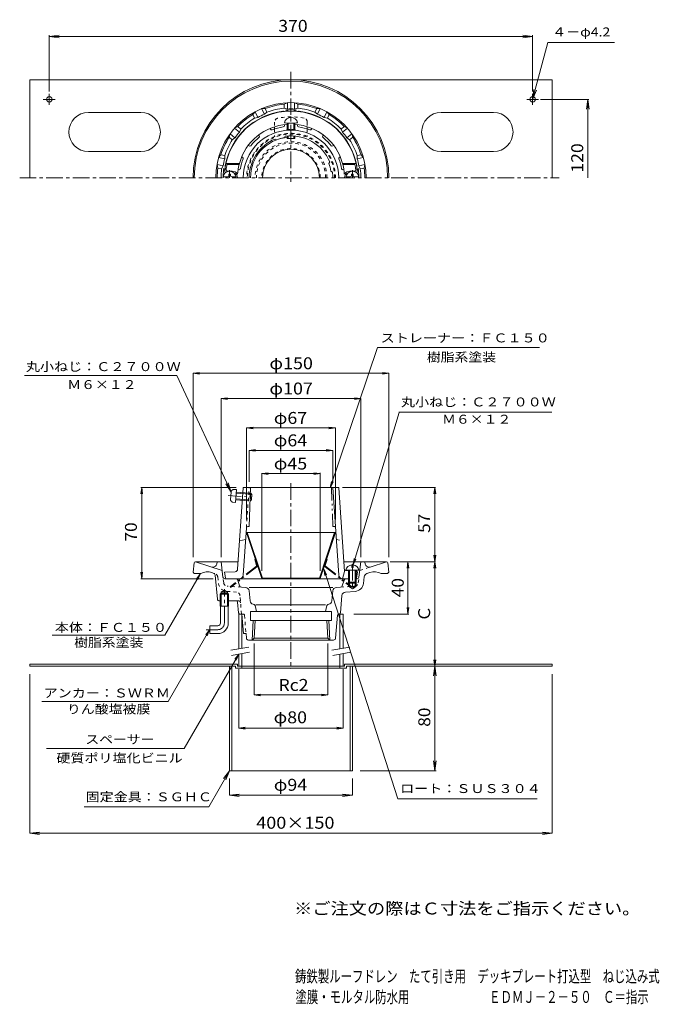
# Model space of a CAD drawing. Units: millimetres. Extents: x -250 to 240, y -348 to 406.
import ezdxf

# ---------------------------------------------------------------- set-up
doc = ezdxf.new("R2010")
doc.units = ezdxf.units.MM
doc.header["$LTSCALE"] = 3
for name, pattern in [('JWW_CENTER1', [6.773333, 4.233333, -0.846667, 0.846667, -0.846667]), ('JWW_DASHED1', [1.693333, 0.846667, -0.846667]), ('JWW_PHANTOM1', [6.773333, 3.386667, -0.846667, 0.423333, -0.846667, 0.423333, -0.846667])]:
    doc.linetypes.add(name, pattern=pattern)
for name, color, linetype in [('0-A', 7, 'Continuous'), ('0-B', 7, 'Continuous'), ('F-5ﾚｲﾔ', 7, 'Continuous'), ('F-Eﾚｲﾔ', 7, 'Continuous'), ('その他', 7, 'Continuous'), ('ハッチ', 7, 'Continuous'), ('仕上', 7, 'Continuous'), ('寸法', 7, 'Continuous'), ('建具', 7, 'Continuous'), ('通り芯', 7, 'Continuous')]:
    doc.layers.add(name, color=color, linetype=linetype)
doc.styles.add('ＭＳ ゴシック', font='txt', dxfattribs={"height": 1})

msp = doc.modelspace()

# ---------------------------------------------------------------- linework, layer by layer
at = {"layer": '0-A', "color": 4, "linetype": 'Continuous', "lineweight": 9}
for p, q in [((-45.21, 327.16), (-45.21, 322.29)), ((-44.34, 327.12), (-44.34, 322.14)), ((-40.08, 327.12), (-40.08, 322.14)), ((-39.21, 327.16), (-39.21, 322.29)), ((-45.21, 317.15), (-45.21, 315.47)), ((-44.34, 317.22), (-44.34, 315.32)), ((-40.08, 317.22), (-40.08, 315.32)), ((-39.21, 317.15), (-39.21, 315.47)), ((-89.81, 288.04), (-88.61, 288.04)), ((-89.81, 286.89), (-89.81, 288.04)), ((-88.61, 286.89), (-88.61, 288.04)), ((4.19, 286.89), (4.19, 288.04)), ((5.39, 288.04), (4.19, 288.04)), ((5.39, 286.89), (5.39, 288.04)), ((-94.18, 285.89), (-90.81, 285.89)), ((-87.61, 285.89), (-84.25, 285.89)), ((3.19, 285.89), (-0.18, 285.89)), ((9.75, 285.89), (6.39, 285.89)), ((4.29, -11.36), (4.29, -13.34)), ((4.29, -13.34), (5.29, -13.34)), ((5.29, -11.36), (5.29, -13.34)), ((-0.21, -15.34), (9.79, -15.34)), ((1.79, -15.34), (1.79, -24.47)), ((2.66, -15.34), (2.66, -25.34)), ((6.92, -15.34), (6.92, -25.34)), ((7.79, -15.34), (7.79, -24.47)), ((2.66, -25.34), (1.79, -24.47)), ((1.79, -24.47), (7.79, -24.47)), ((2.66, -25.34), (6.92, -25.34)), ((7.79, -24.47), (6.92, -25.34))]:
    msp.add_line(p, q, dxfattribs=at)
at = {"layer": '0-A', "color": 4, "linetype": 'JWW_CENTER1', "lineweight": 9}
for p, q in [((-89.21, 291.12), (-89.21, 285.29)), ((4.79, 291.12), (4.79, 285.29)), ((4.79, -10.59), (4.79, -30.15))]:
    msp.add_line(p, q, dxfattribs=at)
at = {"layer": '0-A', "color": 4, "linetype": 'JWW_PHANTOM1', "lineweight": 9}
for p, q in [((-86.09, 46.39), (-84.01, 46.43)), ((-84.01, 46.43), (-84.71, 36.45)), ((-90.39, 41.86), (-71.5, 40.55)), ((-88.05, 44.53), (-88.45, 38.89)), ((-84.57, 38.45), (-73.46, 37.67)), ((-84.51, 39.32), (-72.54, 38.48)), ((-84.21, 43.57), (-72.24, 42.73)), ((-84.15, 44.43), (-73.05, 43.66)), ((-73.05, 43.66), (-73.46, 37.67)), ((-72.54, 38.48), (-73.46, 37.67)), ((-72.24, 42.73), (-73.05, 43.66)), ((-72.24, 42.73), (-72.54, 38.48)), ((-86.76, 36.78), (-84.71, 36.45))]:
    msp.add_line(p, q, dxfattribs=at)
at = {"layer": '0-A', "color": 4, "linetype": 'Continuous', "lineweight": 9}
for centre, radius, start, end in [((-42.21, 326.43), 5.1, 11.41092, 168.58908), ((-89.21, 285.29), 5, 0, 180), ((-90.81, 286.89), 1, 270, 0), ((-87.61, 286.89), 1, 180, 270), ((4.79, 285.29), 5, 0, 180), ((3.19, 286.89), 1, 270, 0), ((6.39, 286.89), 1, 180, 270), ((4.79, -16.46), 5.12, 95.59886, 167.31978), ((4.79, -16.46), 5.12, 12.68025, 84.40114)]:
    msp.add_arc(centre, radius, start, end, dxfattribs=at)
at = {"layer": '0-A', "color": 4, "linetype": 'JWW_PHANTOM1', "lineweight": 9}
for centre, start, end in [((-86.06, 44.39), 91.01801, 176.01799), ((-86.45, 38.75), 176.01799, 261.01797)]:
    msp.add_arc(centre, 2, start, end, dxfattribs=at)
at = {"layer": '0-A', "color": 4, "linetype": 'Continuous', "lineweight": 9}
for centre, major_axis in [((-42.21, 327.44), (-5, 0)), ((-42.21, 322.29), (-3, 0)), ((-42.21, 315.47), (-3, 0))]:
    msp.add_ellipse(centre, major_axis=major_axis, ratio=0.0694, start_param=0, end_param=3.141593, dxfattribs=at)
at = {"layer": '0-B', "color": 2, "linetype": 'Continuous', "lineweight": 9}
for p, q in [((-242.21, 285.29), (-242.21, 360.29)), ((-242.21, 360.29), (157.79, 360.29)), ((157.79, 285.29), (157.79, 360.29)), ((-227.21, 341.06), (-227.21, 349.62)), ((142.79, 341.06), (142.79, 349.62)), ((-222.79, 345.29), (-231.8, 345.29)), ((138.36, 345.29), (147.37, 345.29)), ((-157.21, 335.29), (-197.21, 335.29)), ((72.79, 335.29), (112.79, 335.29)), ((-157.21, 305.29), (-197.21, 305.29)), ((72.79, 305.29), (112.79, 305.29)), ((-83.21, -87.32), (-242.21, -87.32)), ((-242.21, -88.92), (-242.21, -87.32)), ((-84.81, -88.92), (-242.21, -88.92)), ((-89.21, -88.92), (-89.21, -168.92)), ((-87.61, -88.92), (-87.61, -168.92)), ((-84.81, -88.92), (-84.81, -90.52)), ((-83.21, -87.32), (-83.21, -88.92)), ((-79.71, -88.92), (-79.71, -90.52)), ((-4.71, -88.92), (-4.71, -90.52)), ((-1.21, -87.32), (-1.21, -88.92)), ((-1.21, -87.32), (157.79, -87.32)), ((0.39, -88.92), (0.39, -90.52)), ((0.39, -88.92), (157.79, -88.92)), ((3.19, -88.92), (3.19, -168.92)), ((4.79, -88.92), (4.79, -168.92)), ((157.79, -88.92), (157.79, -87.32)), ((0.39, -90.52), (-84.81, -90.52)), ((-89.21, -168.92), (4.79, -168.92))]:
    msp.add_line(p, q, dxfattribs=at)
for centre in [(-227.21, 345.29), (142.79, 345.29)]:
    msp.add_circle(centre, 2.1, dxfattribs=at)
for centre, start, end in [((-197.21, 320.29), 90, 270), ((-157.21, 320.29), 270, 90), ((72.79, 320.29), 90, 270), ((112.79, 320.29), 270, 90)]:
    msp.add_arc(centre, 15, start, end, dxfattribs=at)
at = {"layer": 'その他', "color": 7, "linetype": 'Continuous', "lineweight": 9}
for p, q in [((-227.21, 393.53), (-219.78, 394.5)), ((-227.21, 394.43), (-227.21, 351.29)), ((-227.21, 393.53), (142.79, 393.53)), ((-227.21, 393.53), (-219.78, 392.55)), ((142.79, 393.53), (135.35, 394.5)), ((142.79, 393.53), (135.35, 392.55)), ((142.79, 394.43), (142.79, 351.29)), ((185.89, 345.29), (148.79, 345.29)), ((184.99, 345.29), (184.02, 337.86)), ((184.99, 285.29), (184.99, 345.29)), ((184.99, 345.29), (185.97, 337.86)), ((-117.21, 135.45), (-112.26, 136.1)), ((32.79, 135.45), (27.83, 136.1)), ((-117.21, 135.45), (32.79, 135.45)), ((-117.21, 135.45), (-112.26, 134.8)), ((-117.21, 135.45), (-117.21, -5.36)), ((32.79, 135.45), (27.83, 134.8)), ((32.79, 135.45), (32.79, -5.36)), ((-95.71, 116.12), (-90.76, 116.77)), ((-95.71, 116.12), (11.29, 116.12)), ((-95.71, 116.12), (-90.76, 115.47)), ((-95.71, 116.12), (-95.71, -5.36)), ((11.29, 116.12), (6.33, 116.77)), ((11.29, 116.12), (6.33, 115.47)), ((11.29, 116.12), (11.29, -5.36)), ((-76.21, 93.58), (-71.26, 94.23)), ((-76.21, 93.58), (-8.21, 93.58)), ((-76.21, 93.58), (-71.26, 92.92)), ((-76.21, 93.58), (-76.21, 23.48)), ((-8.21, 93.58), (-13.17, 94.23)), ((-8.21, 93.58), (-13.17, 92.92)), ((-8.21, 93.58), (-8.21, 23.48)), ((-74.21, 76.4), (-69.26, 77.05)), ((-74.21, 76.4), (-10.21, 76.4)), ((-74.21, 76.4), (-69.26, 75.74)), ((-74.21, 76.4), (-74.21, 52.28)), ((-10.21, 76.4), (-15.17, 77.05)), ((-10.21, 76.4), (-15.17, 75.74)), ((-10.21, 76.4), (-10.21, 52.28)), ((-64.55, 58.64), (-59.59, 59.29)), ((-64.55, 58.87), (-64.55, -15.74)), ((-64.55, 58.64), (-19.88, 58.64)), ((-64.55, 58.64), (-59.59, 57.99)), ((-19.88, 58.64), (-24.84, 59.29)), ((-19.88, 58.64), (-24.84, 57.99)), ((-19.88, 59.21), (-19.88, -15.74)), ((-156.51, 48.08), (-157.16, 43.13)), ((-157.11, 48.08), (-84.19, 48.08)), ((-156.51, -21.92), (-156.51, 48.08)), ((-156.51, 48.08), (-155.86, 43.13)), ((68.5, 48.08), (-2.75, 48.08)), ((67.9, 48.08), (67.24, 43.13)), ((67.9, -8.92), (67.9, 48.08)), ((67.9, 48.08), (68.55, 43.13)), ((67.9, -8.92), (67.24, -3.96)), ((67.9, -8.92), (68.55, -3.96)), ((68.5, -8.92), (33.76, -8.92)), ((47.3, -8.92), (46.65, -13.87)), ((47.3, -48.92), (47.3, -8.92)), ((47.3, -8.92), (47.96, -13.87)), ((67.9, -8.92), (67.24, -13.87)), ((67.9, -88.92), (67.9, -8.92)), ((67.9, -8.92), (68.55, -13.87)), ((-156.51, -21.92), (-157.16, -16.96)), ((-157.11, -21.92), (-101.69, -21.92)), ((-156.51, -21.92), (-155.86, -16.96)), ((47.3, -48.92), (46.65, -43.96)), ((47.3, -48.92), (47.96, -43.96)), ((47.9, -48.92), (5.96, -48.92)), ((-70.44, -110.87), (-70.44, -71.51)), ((-13.98, -110.87), (-13.98, -71.51)), ((68.5, -88.92), (2.09, -88.92)), ((67.9, -88.92), (66.92, -96.35)), ((67.9, -88.92), (67.24, -83.96)), ((67.9, -88.92), (68.55, -83.96)), ((67.9, -168.92), (67.9, -88.92)), ((67.9, -88.92), (68.88, -96.35)), ((-242.21, -216.89), (-242.21, -94.92)), ((-82.21, -136.37), (-82.21, -91.18)), ((-2.21, -136.37), (-2.21, -91.18)), ((157.79, -216.89), (157.79, -94.92)), ((-70.44, -110.87), (-65.49, -110.22)), ((-70.44, -110.87), (-13.98, -110.87)), ((-70.44, -110.87), (-65.49, -111.53)), ((-13.98, -110.87), (-18.94, -110.22)), ((-13.98, -110.87), (-18.94, -111.53)), ((-82.21, -136.37), (-77.26, -135.72)), ((-2.21, -136.37), (-7.17, -135.72)), ((-82.21, -136.37), (-2.21, -136.37)), ((-82.21, -136.37), (-77.26, -137.02)), ((-2.21, -136.37), (-7.17, -137.02)), ((67.9, -168.92), (66.92, -161.48)), ((67.9, -168.92), (68.88, -161.48)), ((68.8, -168.92), (10.79, -168.92)), ((-89.21, -187.8), (-89.21, -174.92)), ((4.79, -187.8), (4.79, -174.92)), ((-89.21, -187.8), (-81.78, -186.82)), ((-89.21, -187.8), (4.79, -187.8)), ((-89.21, -187.8), (-81.78, -188.78)), ((4.79, -187.8), (-2.65, -186.82)), ((4.79, -187.8), (-2.65, -188.78)), ((-242.21, -216.89), (-234.78, -215.91)), ((-242.21, -216.89), (157.79, -216.89)), ((-242.21, -216.89), (-234.78, -217.87)), ((157.79, -216.89), (150.35, -215.91)), ((157.79, -216.89), (150.35, -217.87))]:
    msp.add_line(p, q, dxfattribs=at)
at = {"layer": 'ハッチ', "color": 2, "linetype": 'JWW_DASHED1', "lineweight": 9}
for p, q in [((-54.71, 327.93), (-54.71, 324.34)), ((-29.71, 327.93), (-29.71, 324.34)), ((-54.71, 322.62), (-54.71, 316.91)), ((-29.71, 322.62), (-29.71, 316.91))]:
    msp.add_line(p, q, dxfattribs=at)
at = {"layer": 'ハッチ', "color": 2, "linetype": 'Continuous', "lineweight": 9}
for p, q in [((-54.71, 324.34), (-54.71, 322.62)), ((-29.71, 324.34), (-29.71, 322.62)), ((-75.64, 13.58), (-76.21, 13.39)), ((-64.55, -21.61), (-76.21, 13.39)), ((-75.64, 13.58), (-8.78, 13.58)), ((-63.98, -21.42), (-75.64, 13.58)), ((-20.45, -21.42), (-8.78, 13.58)), ((-19.88, -21.61), (-8.21, 13.39)), ((-8.78, 13.58), (-8.21, 13.39)), ((-63.98, -21.42), (-64.55, -21.61)), ((-64.55, -21.61), (-19.88, -21.61)), ((-20.45, -21.42), (-63.98, -21.42)), ((-20.45, -21.42), (-19.88, -21.61))]:
    msp.add_line(p, q, dxfattribs=at)
at = {"layer": 'ハッチ', "color": 2, "linetype": 'JWW_PHANTOM1', "lineweight": 9}
for p, q in [((-69.97, -7.24), (-69.4, -7.05)), ((-68.5, -11.65), (-69.97, -7.24)), ((-15.93, -11.65), (-14.46, -7.24)), ((-14.46, -7.24), (-15.03, -7.05)), ((-68.66, -12.2), (-88.84, -28.14)), ((-68.29, -12.67), (-88.46, -28.61)), ((-16.14, -12.67), (4.04, -28.61)), ((-15.76, -12.2), (4.41, -28.14)), ((-88.84, -28.14), (-88.46, -28.61)), ((4.41, -28.14), (4.04, -28.61))]:
    msp.add_line(p, q, dxfattribs=at)
at = {"layer": 'ハッチ', "color": 2, "linetype": 'JWW_DASHED1', "lineweight": 9}
for centre, radius, start, end in [((-42.21, 282.41), 49.5, 78.21141, 101.78859), ((-51.71, 327.93), 3, 101.78862, 180), ((-32.71, 327.93), 3, 0, 78.21138), ((-42.21, 285.29), 34, 0, 180), ((-42.21, 285.29), 33.43, 0, 180), ((-42.21, 285.29), 22.33, 0, 180)]:
    msp.add_arc(centre, radius, start, end, dxfattribs=at)
at = {"layer": 'ハッチ', "color": 2, "linetype": 'Continuous', "lineweight": 9}
msp.add_arc((-42.21, 285.29), 21.76, 0, 180, dxfattribs=at)
at = {"layer": 'ハッチ', "color": 2, "linetype": 'JWW_PHANTOM1', "lineweight": 9}
for centre, radius, start, end in [((-68.97, -11.81), 0.5, 308.31253, 18.43431), ((-68.97, -11.81), 1.1, 308.31223, 18.43431), ((-15.45, -11.81), 1.1, 161.56569, 231.68747), ((-15.45, -11.81), 0.5, 161.56569, 231.68747)]:
    msp.add_arc(centre, radius, start, end, dxfattribs=at)
at = {"layer": '仕上', "color": 6, "linetype": 'Continuous', "lineweight": 9}
for p, q in [((-47.22, 325.21), (-47.22, 325.99)), ((-37.21, 325.21), (-37.21, 325.99)), ((-66.5, 317.36), (-66.89, 318.03)), ((-57.84, 322.36), (-58.23, 323.03)), ((-47.3, 315.87), (-46.57, 316.99)), ((-26.58, 322.36), (-26.2, 323.03)), ((-17.93, 317.36), (-17.54, 318.03)), ((-74.28, 309.58), (-74.96, 309.97)), ((-53.1, 314.32), (-54.3, 314.92)), ((-10.15, 309.58), (-9.47, 309.97)), ((-92.01, 296.29), (-81.71, 296.29)), ((-91.2, 295.29), (-81.91, 295.29)), ((-81.71, 296.29), (-81.91, 295.29)), ((-79.28, 300.92), (-79.96, 301.31)), ((-13.19, 296.18), (-12.58, 297.37)), ((-5.15, 300.92), (-4.47, 301.31)), ((7.59, 296.29), (-2.72, 296.29)), ((-2.72, 296.29), (-2.52, 295.29)), ((6.78, 295.29), (-2.52, 295.29)), ((-90.85, 290.29), (-87.21, 290.29)), ((-81.97, 291.29), (-82.71, 291.29)), ((-11.63, 290.38), (-10.51, 289.65)), ((-2.46, 291.29), (-1.72, 291.29)), ((6.42, 290.29), (2.79, 290.29)), ((-78.76, 47.62), (-83.09, -14.65)), ((-78.26, 48.08), (-6.17, 48.08)), ((-73.21, 48.08), (-74.26, 18.08)), ((-5.54, -19.13), (-10.21, 48.08)), ((-5.67, 47.62), (-1.21, -16.42)), ((-78.89, -19.13), (-76.37, 17.15)), ((-75.37, 18.08), (-74.26, 18.08)), ((-77, 8.08), (-81.58, 7.08)), ((-84.99, -16.51), (-93.21, -16.92)), ((-92.37, -21.11), (-93.21, -16.92)), ((-84.31, -21.92), (-0.11, -21.92)), ((-1.21, -16.42), (-2.71, -21.91)), ((-0.39, -15.51), (1.79, -15.62)), ((8.79, -16.92), (7.79, -15.92)), ((7.95, -21.11), (8.79, -16.92))]:
    msp.add_line(p, q, dxfattribs=at)
at = {"layer": '仕上', "color": 6, "linetype": 'JWW_DASHED1', "lineweight": 9}
for p, q in [((-76.37, 17.15), (-74.21, 48.08)), ((-7.43, 8.08), (-2.85, 7.08))]:
    msp.add_line(p, q, dxfattribs=at)
at = {"layer": '仕上', "color": 6, "linetype": 'JWW_PHANTOM1', "lineweight": 9}
for p in [(-11.21, 48.08), (-9.06, 18.08)]:
    msp.add_line(p, (-10.17, 18.08), dxfattribs=at)
at = {"layer": '仕上', "color": 6, "linetype": 'Continuous', "lineweight": 9}
for centre, radius, start, end in [((-42.21, 285.29), 51, 5.73918, 174.26082), ((-42.21, 285.29), 41, 94.19615, 164.4373), ((-48.22, 325.21), 1, 278.5488, 0.00005), ((-42.21, 285.29), 41, 15.5627, 85.80389), ((-36.21, 325.21), 1, 179.99995, 261.4512), ((-42.21, 285.29), 36.51, 0, 180), ((-67.37, 316.86), 1, 308.5488, 30.00005), ((-56.98, 322.86), 1, 210.00032, 291.45183), ((-42.22, 285.29), 39.36, 98.54883, 111.45238), ((-42.21, 285.29), 32, 22.1813, 97.81973), ((-42.21, 285.29), 39.36, 68.54762, 81.45117), ((-27.45, 322.86), 1, 248.54817, 329.99968), ((-17.06, 316.86), 1, 149.99995, 231.4512), ((-73.78, 310.45), 1, 240.00032, 321.45183), ((-42.21, 285.29), 32, 112.18132, 180), ((-42.21, 285.29), 39.36, 128.54883, 141.45238), ((-42.21, 285.29), 31, 99.4471, 110.55397), ((-42.21, 285.29), 39.36, 38.54762, 51.45117), ((-10.65, 310.45), 1, 218.54817, 299.99968), ((-42.21, 285.29), 50, 168.46304, 172.96654), ((-42.21, 285.29), 40.93, 165.85966, 176.1152), ((-42.21, 285.29), 39.36, 158.54883, 170.01233), ((-79.78, 300.05), 1, 338.5488, 60.00005), ((-42.21, 285.29), 31, 9.4471, 20.55397), ((-4.65, 300.05), 1, 119.99995, 201.4512), ((-42.21, 285.29), 39.36, 9.98767, 21.45117), ((-42.21, 285.29), 40.93, 3.8848, 14.14034), ((-42.21, 285.29), 50, 7.03346, 11.53696), ((-91.96, 290.29), 1, 174.26064, 257.40117), ((-90.85, 291.29), 1, 172.9666, 270), ((-87.21, 285.29), 5, 33.687, 90), ((-87.21, 285.29), 4, 0, 71.78761), ((-81.97, 292.29), 1, 270, 350.01224), ((-42.21, 285.29), 32, 0, 7.81973), ((-2.46, 292.29), 1, 189.98776, 270), ((2.79, 285.29), 5, 90, 146.313), ((2.79, 285.29), 4, 108.21239, 180), ((6.42, 291.29), 1, 270, 7.0334), ((7.54, 290.29), 1, 282.59883, 5.73936), ((-78.26, 47.58), 0.5, 90, 176.01863), ((-6.17, 47.58), 0.5, 3.98137, 90), ((-75.37, 17.08), 1, 90, 176.01874), ((-85.09, -14.51), 2, 272.86252, 356.01868), ((-0.34, -14.51), 1, 183.98137, 267.13788), ((-91.39, -20.92), 1, 191.31007, 270), ((-81.88, -18.92), 3, 270, 356.01866), ((-2.54, -18.92), 3, 183.98134, 270), ((6.97, -20.92), 1, 325.05693, 348.68979)]:
    msp.add_arc(centre, radius, start, end, dxfattribs=at)
at = {"layer": '仕上', "color": 6, "linetype": 'JWW_PHANTOM1', "lineweight": 9}
msp.add_arc((-9.06, 17.08), 1, 3.98126, 90, dxfattribs=at)
at = {"layer": '寸法', "color": 7, "linetype": 'Continuous', "lineweight": 9}
for p, q in [((142.79, 345.29), (154.48, 388.93)), ((154.48, 388.93), (205.48, 388.93)), ((142.79, 345.29), (143.76, 352.73)), ((142.79, 345.29), (145.66, 352.22)), ((-12.21, 47.69), (23.94, 155.18)), ((23.94, 155.18), (148.11, 155.18)), ((-129.64, 133.72), (-246.27, 133.72)), ((-88.05, 44.53), (-129.64, 133.72)), ((40.4, 105.63), (157.44, 105.63)), ((5.29, -11.36), (40.53, 105.35)), ((-88.05, 44.53), (-92.08, 50.86)), ((-88.05, 44.53), (-90.31, 51.68)), ((-12.21, 47.69), (-11.25, 52.59)), ((-12.21, 47.69), (-10.02, 52.18)), ((5.29, -11.36), (6.09, -6.43)), ((5.29, -11.36), (7.34, -6.8)), ((-17.11, -14.38), (-14.98, -18.9)), ((-17.11, -14.38), (-16.22, -19.3)), ((-17.11, -14.38), (39.46, -190.6)), ((-111.56, -17.92), (-138.77, -65.06)), ((-111.56, -17.92), (-114.6, -21.88)), ((-111.56, -17.92), (-113.47, -22.54)), ((-138.77, -65.06), (-225.07, -65.06)), ((-104.47, -60.92), (-136.27, -115.99)), ((-104.47, -60.92), (-107.51, -64.88)), ((-104.47, -60.92), (-106.38, -65.54)), ((-82.21, -79.64), (-123.91, -151.86)), ((-82.21, -79.64), (-85.26, -83.6)), ((-82.21, -79.64), (-84.13, -84.26)), ((-136.27, -115.99), (-232.85, -115.99)), ((-123.91, -151.86), (-229.42, -151.86)), ((-89.21, -168.92), (-105.2, -196.61)), ((-89.21, -168.92), (-93.78, -174.87)), ((-89.21, -168.92), (-92.08, -175.85)), ((39.46, -190.6), (146.18, -190.6)), ((-200.53, -196.61), (-105.2, -196.61))]:
    msp.add_line(p, q, dxfattribs=at)
at = {"layer": '建具', "color": 4, "linetype": 'Continuous', "lineweight": 9}
for p, q in [((-82.21, -48.92), (-82.21, -75.58)), ((-82.21, -48.92), (-81.31, -48.92)), ((-79.71, -48.92), (-79.71, -75.13)), ((-4.71, -48.92), (-4.71, -75.58)), ((-4.71, -48.92), (-2.21, -48.92)), ((-2.21, -48.92), (-2.21, -75.13)), ((-82.21, -79.64), (-82.21, -88.92)), ((-79.71, -79.2), (-79.71, -88.92)), ((-4.71, -79.64), (-4.71, -88.92)), ((-2.21, -79.2), (-2.21, -88.92)), ((-83.21, -88.92), (-1.21, -88.92))]:
    msp.add_line(p, q, dxfattribs=at)
at = {"layer": '建具', "color": 7, "linetype": 'Continuous', "lineweight": 9}
for p, q in [((-88.33, -76.65), (-74.54, -74.22)), ((-10.83, -76.65), (2.96, -74.22)), ((-87.63, -80.59), (-73.85, -78.16)), ((-10.13, -80.59), (3.65, -78.16))]:
    msp.add_line(p, q, dxfattribs=at)
at = {"layer": '通り芯', "color": 3, "linetype": 'JWW_CENTER1', "lineweight": 9}
for p, q in [((-42.21, 366.37), (-42.21, 282.17)), ((-249.88, 285.29), (163.15, 285.29)), ((-42.21, 51.31), (-42.21, -91.02)), ((-93.21, -55.92), (-93.21, -29.92)), ((-98.21, -60.92), (-107.21, -60.92))]:
    msp.add_line(p, q, dxfattribs=at)
at = {"layer": '通り芯', "color": 3, "linetype": 'Continuous', "lineweight": 9}
for p, q in [((-47.46, 341.55), (-44.96, 342.73)), ((-47.46, 338.53), (-47.46, 341.55)), ((-44.96, 337.91), (-44.96, 342.73)), ((-36.96, 341.55), (-39.46, 342.73)), ((-39.46, 337.91), (-39.46, 342.73)), ((-36.96, 338.53), (-36.96, 341.55)), ((-71.35, 333.7), (-69.61, 335.85)), ((-70.04, 330.98), (-71.35, 333.7)), ((-67.52, 331.51), (-69.61, 335.85)), ((-61.89, 338.25), (-64.66, 338.23)), ((-62.57, 333.89), (-64.66, 338.23)), ((-60.58, 335.54), (-62.57, 333.89)), ((-60.58, 335.54), (-61.89, 338.25)), ((-47.46, 338.53), (-44.96, 337.91)), ((-36.96, 338.53), (-39.46, 337.91)), ((-23.84, 335.54), (-22.54, 338.25)), ((-23.84, 335.54), (-21.86, 333.89)), ((-22.54, 338.25), (-19.77, 338.23)), ((-21.86, 333.89), (-19.77, 338.23)), ((-16.91, 331.51), (-14.82, 335.85)), ((-13.08, 333.7), (-14.82, 335.85)), ((-14.38, 330.98), (-13.08, 333.7)), ((-82.92, 324.47), (-85.4, 323.25)), ((-80.57, 322.59), (-82.92, 324.47)), ((-70.04, 330.98), (-67.52, 331.51)), ((-14.38, 330.98), (-16.91, 331.51)), ((-3.86, 322.59), (-1.51, 324.47)), ((-1.51, 324.47), (0.98, 323.25)), ((-89.47, 316.26), (-88.83, 318.95)), ((-85.07, 315.95), (-88.83, 318.95)), ((-81.64, 320.25), (-85.4, 323.25)), ((-80.57, 322.59), (-81.64, 320.25)), ((-3.86, 322.59), (-2.79, 320.25)), ((-2.79, 320.25), (0.98, 323.25)), ((0.64, 315.95), (4.4, 318.95)), ((5.04, 316.26), (4.4, 318.95)), ((-87.11, 314.38), (-89.47, 316.26)), ((-87.11, 314.38), (-85.07, 315.95)), ((2.69, 314.38), (0.64, 315.95)), ((2.69, 314.38), (5.04, 316.26)), ((-95.89, 302.93), (-97.6, 300.75)), ((-92.95, 302.26), (-95.89, 302.93)), ((-92.95, 302.26), (-92.9, 299.68)), ((8.52, 302.26), (8.47, 299.68)), ((8.52, 302.26), (11.46, 302.93)), ((11.46, 302.93), (13.17, 300.75)), ((-98.23, 292.69), (-98.82, 295.39)), ((-94.12, 294.32), (-98.82, 295.39)), ((-92.9, 299.68), (-97.6, 300.75)), ((-95.29, 292.02), (-94.12, 294.32)), ((8.47, 299.68), (13.17, 300.75)), ((9.7, 294.32), (14.39, 295.39)), ((10.86, 292.02), (9.7, 294.32)), ((13.8, 292.69), (14.39, 295.39)), ((-95.29, 292.02), (-98.23, 292.69)), ((10.86, 292.02), (13.8, 292.69)), ((-116.32, -9.79), (-117.21, -16.92)), ((-115.33, -8.92), (-82.69, -8.92)), ((-94.9, -15.52), (-115.21, -8.92)), ((-99.06, -10.64), (-98.71, -8.92)), ((-94.28, -20.6), (-95.71, -8.92)), ((30.9, -8.92), (-1.74, -8.92)), ((9.85, -20.6), (11.29, -8.92)), ((14.63, -10.64), (14.29, -8.92)), ((18.5, -12.91), (30.79, -8.92)), ((31.9, -9.79), (32.79, -16.92)), ((-116.21, -17.92), (-117.21, -16.92)), ((-116.21, -17.92), (-111.21, -17.92)), ((-101.7, -17.51), (-102.69, -17.19)), ((-98.51, -37.57), (-100.33, -19.22)), ((-84.31, -21.92), (-92.79, -21.92)), ((-0.11, -21.92), (2.66, -21.92)), ((6.92, -21.92), (8.36, -21.92)), ((13.9, -20.43), (13.29, -25.45)), ((15.95, -17.94), (18.27, -17.19)), ((31.79, -17.92), (26.79, -17.92)), ((31.79, -17.92), (32.79, -16.92)), ((-81.52, -27.3), (-82.88, -22.97)), ((-77, -28.57), (-80.19, -28.34)), ((-10.2, -28.74), (-74.23, -28.74)), ((-7.42, -28.57), (-4.23, -28.34)), ((-2.91, -27.3), (-1.54, -22.97)), ((1.79, -24.47), (1.79, -27.92)), ((1.79, -27.92), (7.79, -27.92)), ((2.66, -25.34), (2.66, -28.42)), ((2.66, -28.42), (6.92, -28.42)), ((2.66, -28.42), (4.79, -29.65)), ((6.92, -28.42), (4.79, -29.65)), ((6.92, -25.34), (6.92, -28.42)), ((7.79, -24.47), (7.79, -27.92)), ((-95.57, -32.92), (-96.39, -33.72)), ((-90.04, -33.72), (-96.39, -33.72)), ((-96.39, -42.92), (-96.39, -33.72)), ((-95.57, -31.92), (-93.21, -30.56)), ((-95.57, -42.92), (-95.57, -31.92)), ((-90.85, -31.92), (-95.57, -31.92)), ((-90.85, -32.92), (-95.57, -32.92)), ((-90.85, -31.92), (-93.21, -30.56)), ((-90.85, -42.92), (-90.85, -31.92)), ((-90.04, -33.72), (-90.85, -32.92)), ((-90.04, -42.92), (-90.04, -33.72)), ((-74.23, -31.25), (-73.43, -38.9)), ((-10.2, -31.25), (-11, -38.9)), ((-3.2, -34.83), (-4.29, -48)), ((6.83, -31.58), (-0.42, -32.09)), ((-97.01, -38.92), (-95.57, -38.92)), ((-90.04, -42.92), (-96.39, -42.92)), ((-96.21, -55.92), (-96.21, -42.92)), ((-90.85, -38.92), (-84.12, -38.92)), ((-90.21, -55.92), (-90.21, -42.92)), ((-82.3, -48.02), (-83.12, -39.82)), ((-70.3, -41.75), (-71.27, -41.47)), ((-69.59, -42.52), (-68.71, -46.92)), ((-15.71, -41.92), (-69.06, -41.92)), ((-14.83, -42.52), (-15.71, -46.92)), ((-14.13, -41.75), (-13.16, -41.47)), ((-81.31, -48.92), (-79.71, -48.92)), ((-79.71, -48.92), (-78.48, -63.92)), ((-73.21, -46.92), (-11.21, -46.92)), ((-73.21, -46.92), (-73.21, -53.92)), ((-11.21, -46.92), (-11.21, -53.92)), ((-6.64, -49.84), (-8.1, -67.54)), ((-5.29, -48.92), (-5.64, -48.92)), ((-104.21, -57.92), (-104.21, -63.92)), ((-98.21, -57.92), (-104.21, -57.92)), ((-73.21, -53.92), (-11.21, -53.92)), ((-71.08, -53.92), (-72.02, -68.92)), ((-69.6, -53.92), (-70.44, -67.34)), ((-14.82, -53.92), (-13.98, -67.34)), ((-13.34, -53.92), (-12.41, -68.92)), ((-98.21, -63.92), (-104.21, -63.92)), ((-76.63, -63.92), (-78.48, -63.92)), ((-76.63, -63.92), (-76.33, -67.54)), ((-72.02, -68.92), (-70.44, -67.34)), ((-13.98, -67.34), (-70.44, -67.34)), ((-12.41, -68.92), (-13.98, -67.34)), ((-9.6, -68.92), (-74.83, -68.92))]:
    msp.add_line(p, q, dxfattribs=at)
at = {"layer": '通り芯', "color": 3, "linetype": 'JWW_DASHED1', "lineweight": 9}
for p, q in [((10.48, -15.52), (18.5, -12.91)), ((-100.38, -17.94), (-101.7, -17.51)), ((-98.33, -20.43), (-97.71, -25.45)), ((-93.74, -24.96), (-94.28, -20.6)), ((9.32, -24.96), (9.85, -20.64)), ((-80.19, -28.34), (-90.98, -27.59)), ((-4.23, -28.34), (6.55, -27.59)), ((-91.25, -31.58), (-84.01, -32.09)), ((-80.06, -48.92), (-81.23, -34.83)), ((-82.27, -38.92), (-84.12, -38.92)), ((-79.71, -48.92), (-78.79, -48.92)), ((-77.79, -49.84), (-76.63, -63.92))]:
    msp.add_line(p, q, dxfattribs=at)
at = {"layer": '通り芯', "color": 3, "linetype": 'Continuous', "lineweight": 9}
for centre, radius, start, end in [((-42.21, 285.29), 75, 0.00015, 180), ((-42.21, 285.29), 74, 0.00015, 180), ((-42.21, 285.29), 57.5, 0, 180), ((-42.21, 285.29), 56.5, 95.33163, 110.38268), ((-42.21, 285.29), 56.5, 69.61734, 84.66838), ((-42.21, 285.29), 51.23, 97.00066, 169.46587), ((-42.21, 285.29), 56.5, 121.04591, 136.09695), ((-42.21, 285.29), 52.69, 112.72255, 118.70604), ((-42.21, 285.29), 53.5, 95.63155, 110.08276), ((-48.21, 334.15), 2, 68.80978, 97.00055), ((-42.21, 285.29), 51.9, 85.40256, 94.59744), ((-46.21, 335.04), 2, 36.87892, 94.59755), ((-42.21, 285.29), 52.69, 87.00826, 92.99176), ((-38.21, 335.04), 2, 85.40245, 143.12108), ((-42.21, 285.29), 53.5, 69.91725, 84.36847), ((-36.21, 334.15), 2, 82.99945, 111.19022), ((-42.21, 285.29), 51.23, 10.53413, 82.99934), ((-42.21, 285.29), 52.69, 61.29398, 67.27747), ((-42.21, 285.29), 56.5, 43.90306, 58.9541), ((-42.21, 285.29), 53.5, 121.34583, 135.79704), ((-42.21, 285.29), 53.5, 44.20297, 58.65419), ((-42.21, 285.29), 52.69, 138.43683, 144.42032), ((-42.21, 285.29), 52.69, 35.5797, 41.56319), ((-42.21, 285.29), 56.5, 146.76019, 161.81123), ((-42.21, 285.29), 53.5, 147.0601, 161.51132), ((-42.21, 285.29), 31, 95.5535, 180), ((-42.21, 285.29), 53.5, 18.48869, 32.93991), ((-42.21, 285.29), 56.5, 18.18878, 33.23982), ((-42.21, 285.29), 52.69, 164.15111, 170.13461), ((-90.61, 294.29), 2, 169.46573, 197.65805), ((6.18, 294.29), 2, 342.34258, 10.53427), ((-42.21, 285.29), 52.69, 9.8654, 15.84891), ((-42.21, 285.29), 56.5, 172.47449, 180), ((-42.21, 285.29), 53.5, 172.7744, 180), ((-42.21, 285.29), 51.9, 171.93654, 178.86862), ((-91.62, 292.29), 2, 171.9366, 229.65691), ((7.2, 292.29), 2, 310.34271, 8.0634), ((-42.21, 285.29), 51.9, 1.13138, 8.06346), ((-42.21, 285.29), 53.5, 0, 7.22562), ((-42.21, 285.29), 56.5, 0, 7.52553), ((-115.33, -9.92), 1, 90, 172.87573), ((-102, -10.06), 3, 252.00015, 348.7693), ((17.57, -10.06), 3, 191.2307, 287.99985), ((30.9, -9.92), 1, 7.12427, 90), ((-106.09, -27.65), 11, 72.0004, 117.74429), ((-102.32, -19.42), 2, 5.66527, 72.00005), ((-92.79, -20.42), 1.5, 186.99947, 270), ((-84.31, -23.42), 1.5, 17.46921, 90), ((-0.11, -23.42), 1.5, 90, 162.53079), ((8.36, -20.42), 1.5, 270, 353.00053), ((16.88, -20.8), 3, 107.99872, 173.00024), ((21.66, -27.65), 11, 62.25571, 107.9996), ((-80.09, -26.85), 1.5, 197.47057, 266.00165), ((-77.21, -31.56), 3, 5.99991, 85.99994), ((-7.21, -31.56), 3, 94.00006, 174.00009), ((-4.34, -26.85), 1.5, 273.99835, 342.52943), ((6.34, -24.6), 7, 273.99982, 353.00027), ((-97.01, -37.42), 1.5, 185.66531, 270), ((-0.21, -35.08), 3, 93.99959, 175.28308), ((-84.12, -39.92), 1, 5.7108, 90), ((-70.44, -38.59), 3, 186.00017, 254.05441), ((-70.58, -42.71), 1, 11.30951, 74.05382), ((-13.85, -42.71), 1, 105.94618, 168.69049), ((-13.99, -38.59), 3, 285.94559, 353.99983), ((-81.31, -47.92), 1, 185.71088, 270), ((-5.64, -49.92), 1, 90, 175.28287), ((-5.29, -47.92), 1, 270, 355.28287), ((-98.21, -55.92), 2, 270, 0), ((-98.21, -55.92), 8, 270, 0), ((-74.83, -67.42), 1.5, 184.71785, 270), ((-9.6, -67.42), 1.5, 270, 355.28215)]:
    msp.add_arc(centre, radius, start, end, dxfattribs=at)
at = {"layer": '通り芯', "color": 3, "linetype": 'JWW_DASHED1', "lineweight": 9}
for centre, radius, start, end in [((-42.21, 285.29), 27.5, 0, 180), ((-42.21, 285.29), 26.5, 0, 180), ((-101.31, -20.8), 3, 7.00038, 72.00002), ((-90.77, -24.6), 7, 186.99973, 266.00018), ((-90.77, -24.6), 3, 186.99973, 266.00018), ((6.34, -24.6), 3, 273.99982, 353.00027), ((-84.22, -35.08), 3, 4.71692, 86.00041), ((-82.27, -40.42), 1.5, 4.71724, 90), ((-78.79, -49.92), 1, 4.71713, 90)]:
    msp.add_arc(centre, radius, start, end, dxfattribs=at)
at = {"layer": '通り芯', "color": 3, "linetype": 'JWW_CENTER1', "lineweight": 9}
msp.add_arc((-98.21, -55.92), 5, 270, 0, dxfattribs=at)

# ---------------------------------------------------------------- texts
at = {"layer": 'F-5ﾚｲﾔ', "color": 2, "linetype": 'Continuous', "lineweight": 9, "style": 'ＭＳ ゴシック', "width": 1.118421}
msp.add_text('※ご注文の際はＣ寸法をご指示ください。', height=9.144, dxfattribs=at).set_placement((-39.84, -279.07))
at = {"layer": 'F-Eﾚｲﾔ', "color": 2, "linetype": 'Continuous', "lineweight": 9, "style": 'ＭＳ ゴシック', "width": 0.699219}
msp.add_text('鋳鉄製ルーフドレン\u3000たて引き用\u3000デッキプレート打込型\u3000ねじ込み式', height=9.144, dxfattribs=at).set_placement((-39.1, -331.02))
at = {"layer": 'F-Eﾚｲﾔ', "color": 2, "linetype": 'Continuous', "lineweight": 9, "style": 'ＭＳ ゴシック', "width": 0.699194}
msp.add_text('塗膜・モルタル防水用\u3000\u3000\u3000\u3000\u3000\u3000\u3000ＥＤＭＪ－２－５０\u3000Ｃ＝指示', height=9.144, rotation=0, dxfattribs=at).set_placement((-38.78, -346.82))
at = {"layer": 'その他', "color": 2, "linetype": 'Continuous', "lineweight": 211, "style": 'ＭＳ ゴシック'}
for s, width, p in [('370', 1.083333, (-51.96, 397.02)), ('φ150', 1.1, (-58.71, 138.56)), ('φ107', 1.1, (-58.71, 119.24)), ('φ67', 1.09375, (-55.34, 96.69)), ('φ64', 1.09375, (-55.34, 79.51)), ('φ45', 1.09375, (-55.34, 61.76)), ('Rc2', 1.083333, (-51.77, -107.84)), ('φ80', 1.09375, (-55.47, -132.62)), ('φ94', 1.09375, (-55.34, -184.31)), ('400×150', 1.109375, (-68.84, -213.4))]:
    msp.add_text(s, height=9.144, dxfattribs=dict(at, width=width)).set_placement(p)
for s, width, p in [('120', 1.083333, (181.5, 289.16)), ('57', 1.0625, (64.31, 13.21)), ('70', 1.0625, (-160.14, 6.58)), ('40', 1.0625, (44.08, -36.07)), ('80', 1.0625, (64.41, -135.29))]:
    msp.add_text(s, height=9.144, rotation=90, dxfattribs=dict(at, width=width)).set_placement(p)
msp.add_text('Ｃ', height=9.14, rotation=90, dxfattribs=at).set_placement((64.31, -54.92))
at = {"layer": '寸法', "color": 7, "linetype": 'Continuous', "lineweight": 9, "style": 'ＭＳ ゴシック'}
for s, width, p in [('４－φ4.2', 1.148148, (157.65, 393.49)), ('ストレーナー：ＦＣ１５０', 1.152778, (26.45, 159.12)), ('樹脂系塗装', 1.133333, (61.77, 144.45)), ('丸小ねじ：Ｃ２７００Ｗ', 1.151515, (-245.15, 137.15)), ('丸小ねじ：Ｃ２７００Ｗ', 1.151515, (41.96, 110.09)), ('Ｍ６×１２', 1.133333, (73.42, 96.85)), ('本体：ＦＣ１５０', 1.145833, (-222.92, -62.59)), ('樹脂系塗装', 1.133333, (-208.22, -74.11)), ('アンカー：ＳＷＲＭ', 1.148148, (-231.53, -112.85)), ('りん酸塩被膜', 1.138889, (-213.77, -125.17)), ('スペーサー', 1.133333, (-199.64, -148.37)), ('硬質ポリ塩化ビニル', 1.148148, (-221.79, -162.69)), ('ロート：ＳＵＳ３０４', 1.15, (41.35, -186.05)), ('固定金具：ＳＧＨＣ', 1.148148, (-199.41, -192.41))]:
    msp.add_text(s, height=6.858, dxfattribs=dict(at, width=width)).set_placement(p)
at = {"layer": '寸法', "color": 7, "linetype": 'Continuous', "lineweight": 9, "style": 'ＭＳ ゴシック', "width": 1.133333}
msp.add_text('Ｍ６×１２', height=6.858, rotation=359.99996, dxfattribs=at).set_placement((-213.46, 123.4))

doc.saveas('drawing.dxf')
